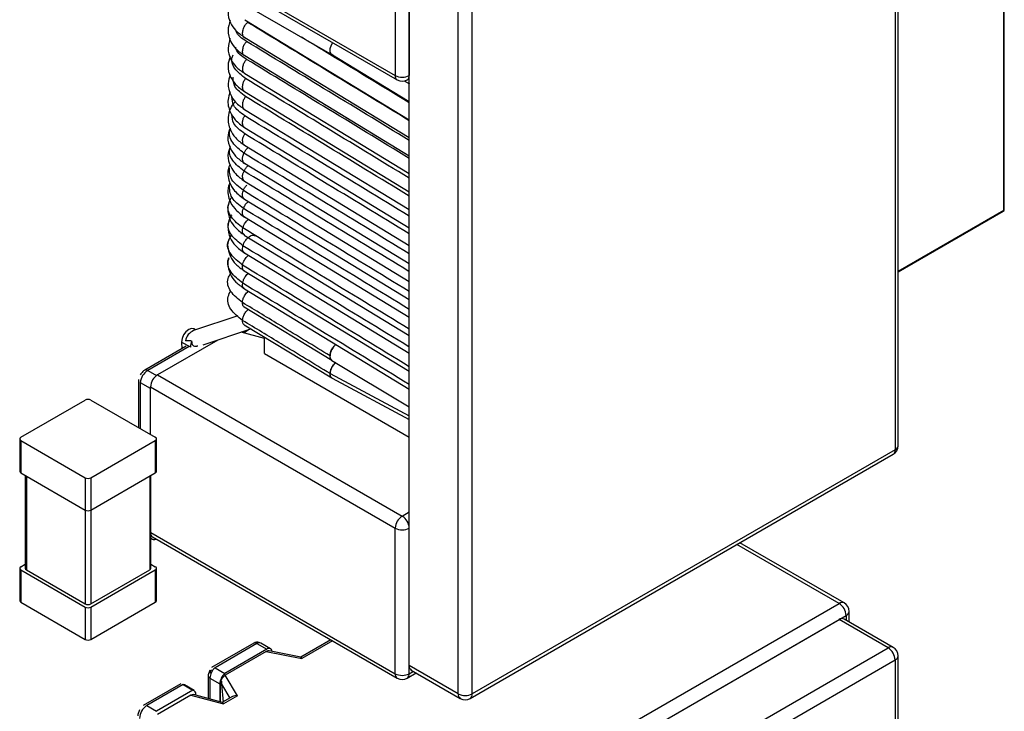
# Model space of a CAD drawing. Units: millimetres. Extents: x 8 to 208, y 2 to 146.
# Drawn here: x 60 to 65, y 46 to 49 of the extents above; entities that cross this region are included whole.
import ezdxf

# ---------------------------------------------------------------- set-up
doc = ezdxf.new("R2010")
doc.units = ezdxf.units.MM
doc.header["$LTSCALE"] = 0.5

msp = doc.modelspace()

# ---------------------------------------------------------------- linework, layer by layer
at = {"color": 7, "linetype": 'Continuous', "lineweight": 25}
for p, q in [((64.1441, 50.938), (64.1441, 47.2636)), ((64.1588, 47.284), (64.1588, 50.9584)), ((64.6925, 48.4734), (64.6925, 50.0902)), ((64.6954, 48.4775), (64.6954, 50.0942)), ((61.6197, 49.889), (61.6197, 49.1541)), ((61.6905, 49.889), (61.6905, 49.1541)), ((60.4138, 49.8333), (61.6301, 49.1312)), ((61.6905, 46.1737), (61.6905, 49.8481)), ((61.9379, 46.0308), (61.9379, 49.7053)), ((62.0087, 46.0308), (62.0087, 49.7053)), ((60.8591, 49.5129), (61.301, 49.2577)), ((60.8599, 49.4355), (61.6905, 48.9301)), ((60.8602, 49.3455), (61.6905, 48.8402)), ((60.8595, 49.254), (61.6905, 48.7483)), ((61.3021, 49.258), (61.6905, 49.0217)), ((60.8597, 49.164), (61.6905, 48.6585)), ((61.6656, 49.1266), (61.691, 49.1112)), ((61.6801, 49.1312), (61.6905, 49.1372)), ((60.8589, 49.0725), (61.6905, 48.5664)), ((60.8591, 48.9825), (61.6905, 48.4766)), ((60.8583, 48.8912), (61.6905, 48.3848)), ((60.8585, 48.8012), (61.6905, 48.2949)), ((60.8579, 48.7102), (61.6905, 48.2036)), ((60.8582, 48.6203), (61.6905, 48.1138)), ((60.8577, 48.5294), (61.6905, 48.0226)), ((60.858, 48.4394), (61.6905, 47.9328)), ((64.1588, 48.1619), (64.6904, 48.4688)), ((60.7797, 48.3227), (60.7931, 48.352)), ((60.8576, 48.3482), (61.6905, 47.8414)), ((60.8579, 48.2582), (61.6905, 47.7515)), ((60.8574, 48.1667), (61.6905, 47.6598)), ((60.8577, 48.0767), (61.6905, 47.5699)), ((60.857, 47.9851), (61.2988, 47.7162)), ((60.8243, 47.9403), (60.6015, 47.8653)), ((60.8572, 47.8951), (61.2991, 47.6262)), ((60.6118, 47.8688), (60.6028, 47.8737)), ((60.6505, 47.7933), (60.8913, 47.8743)), ((60.9593, 47.8262), (60.842, 47.8578)), ((60.8781, 47.8699), (60.8567, 47.8538)), ((60.9593, 47.7498), (60.9593, 47.8329)), ((60.5644, 47.7869), (60.3549, 47.6659)), ((60.7238, 47.8179), (60.4195, 47.6423)), ((60.5412, 47.8069), (60.5851, 47.783)), ((60.5412, 47.8069), (60.542, 47.774)), ((60.5851, 47.783), (60.5851, 47.7821)), ((60.9593, 47.7498), (61.6905, 47.3278)), ((61.3003, 47.7149), (61.6905, 47.48)), ((60.4195, 47.6423), (61.6551, 46.929)), ((60.3237, 47.6181), (60.3237, 47.3751)), ((60.3324, 47.6032), (60.3819, 47.5747)), ((61.3013, 47.6245), (61.6905, 47.4169)), ((60.3819, 47.5747), (60.3819, 47.3415)), ((60.3841, 47.581), (61.6197, 46.8678)), ((60.3841, 47.3402), (60.3841, 47.581)), ((59.7292, 47.3265), (60.0544, 47.5142)), ((60.0827, 47.5142), (60.408, 47.3265)), ((59.7233, 47.3183), (59.7233, 47.155)), ((59.7292, 47.3101), (60.0544, 47.1224)), ((59.7292, 47.3101), (59.7292, 47.1468)), ((60.0827, 47.1224), (60.408, 47.3101)), ((60.408, 47.3101), (60.408, 47.1468)), ((60.4138, 47.155), (60.4138, 47.3183)), ((61.9983, 46.0079), (64.1338, 47.2407)), ((64.1441, 47.2636), (62.0087, 46.0308)), ((59.7292, 47.1468), (60.0544, 46.9591)), ((60.0827, 46.9591), (60.408, 47.1468)), ((59.7516, 47.1339), (59.7516, 46.6651)), ((60.0544, 47.1224), (60.0544, 46.9591)), ((60.0827, 47.1224), (60.0827, 46.9591)), ((60.3855, 46.6651), (60.3855, 47.1339)), ((61.6197, 46.1329), (61.6197, 46.8678)), ((61.6905, 46.1329), (61.6905, 46.8678)), ((60.3855, 46.8163), (60.3924, 46.8123)), ((60.3945, 46.8233), (61.6301, 46.11)), ((63.8863, 46.4903), (63.3601, 46.7941)), ((59.7233, 46.6651), (59.7233, 46.5018)), ((59.7292, 46.6732), (59.7516, 46.6862)), ((59.7292, 46.6569), (60.0544, 46.4691)), ((59.7292, 46.6569), (59.7292, 46.4936)), ((59.7574, 46.6569), (60.0544, 46.4855)), ((60.0827, 46.4855), (60.3797, 46.6569)), ((60.0827, 46.4691), (60.408, 46.6569)), ((60.3855, 46.6862), (60.408, 46.6732)), ((60.408, 46.6569), (60.408, 46.4936)), ((60.4138, 46.5018), (60.4138, 46.6651)), ((59.7292, 46.4936), (60.0544, 46.3058)), ((60.0827, 46.3058), (60.408, 46.4936)), ((60.0544, 46.4691), (60.0544, 46.3058)), ((60.0827, 46.4691), (60.0827, 46.3058)), ((61.6551, 45.2143), (63.8613, 46.4879)), ((63.9113, 46.3942), (63.9113, 46.447)), ((61.6905, 45.153), (63.8966, 46.4266)), ((61.7258, 45.1734), (63.8613, 46.4062)), ((64.1088, 46.2633), (63.8613, 46.4062)), ((64.1338, 46.2658), (63.8863, 46.4087)), ((61.2942, 46.3039), (61.1423, 46.2162)), ((60.9065, 46.287), (60.6922, 46.1633)), ((60.9215, 46.2855), (60.7097, 46.1632)), ((60.971, 46.2569), (60.7592, 46.1346)), ((60.9687, 46.2446), (60.7613, 46.1249)), ((60.9215, 46.2855), (60.971, 46.2569)), ((60.9906, 46.2589), (60.9411, 46.2874)), ((60.9687, 46.2446), (61.1475, 46.209)), ((61.1427, 46.2161), (60.9828, 46.2479)), ((61.9733, 45.0306), (64.1088, 46.2633)), ((62.0087, 44.9693), (64.1441, 46.2021)), ((64.1441, 46.2021), (64.1441, 42.5277)), ((64.1588, 42.5481), (64.1588, 46.2225)), ((60.7097, 46.1632), (60.7592, 46.1346)), ((61.9379, 46.0308), (61.6905, 46.1737)), ((61.7008, 46.1508), (61.9483, 46.0079)), ((60.6755, 46.1227), (60.6755, 46.0077)), ((60.6843, 46.1104), (60.7338, 46.0818)), ((60.8229, 46.0216), (60.7613, 46.1249)), ((61.6801, 46.11), (61.7258, 46.1364)), ((60.5374, 46.0814), (60.3472, 45.9716)), ((60.5488, 46.0779), (60.3645, 45.9715)), ((60.5983, 46.0493), (60.4139, 45.9429)), ((60.5488, 46.0779), (60.5983, 46.0493)), ((60.6044, 46.0474), (60.5549, 46.076)), ((60.7338, 46.0818), (60.7338, 45.992)), ((60.7377, 45.991), (60.7377, 46.0867)), ((60.7416, 46.0802), (60.7501, 45.9898)), ((60.5878, 46.0247), (60.4195, 45.9276)), ((60.6017, 46.0276), (60.5878, 46.0247)), ((60.5878, 46.0247), (60.7518, 45.9806)), ((60.7479, 45.9882), (60.6017, 46.0276)), ((60.6128, 46.0246), (60.6128, 46.0288)), ((60.7985, 46.0177), (60.7476, 45.9883)), ((60.8229, 46.0216), (60.7518, 45.9806)), ((60.3645, 45.9715), (60.4139, 45.9429))]:
    msp.add_line(p, q, dxfattribs=at)
at = {"color": 8, "linetype": 'Continuous', "lineweight": 25}
for p, q in [((60.4138, 49.8502), (61.6197, 49.1541)), ((64.1588, 48.1653), (64.6925, 48.4734)), ((60.5794, 47.7854), (60.3699, 47.6644)), ((60.3699, 47.6644), (60.4143, 47.6388)), ((61.2908, 47.648), (61.6905, 47.4347)), ((60.3324, 47.6032), (60.3324, 47.3701)), ((59.7574, 47.1305), (59.7574, 46.6569)), ((60.3797, 47.1305), (60.3797, 46.6569)), ((60.0544, 46.9591), (60.0544, 46.4855)), ((60.0827, 46.9591), (60.0827, 46.4855)), ((61.6551, 46.929), (61.6905, 46.9494)), ((60.3855, 46.8454), (61.6197, 46.1329)), ((63.8613, 46.4879), (63.3455, 46.7856)), ((63.8966, 46.4266), (63.8966, 46.4027)), ((61.303, 46.2988), (61.1475, 46.209)), ((61.6905, 46.1329), (61.7112, 46.1448)), ((60.6843, 46.1104), (60.6843, 46.0053)), ((60.7416, 46.0802), (60.7839, 46.0093))]:
    msp.add_line(p, q, dxfattribs=at)
at = {"color": 7, "linetype": 'Continuous', "lineweight": 25, "flags": 128}
for points in [[(61.3042, 49.2564), (61.296, 49.262), (61.2912, 49.274), (61.2918, 49.2904), (61.2979, 49.3085), (61.304, 49.3195)], [(60.6028, 47.8737), (60.591, 47.876), (60.5769, 47.8711), (60.5629, 47.8597), (60.5512, 47.8435), (60.5436, 47.825), (60.5412, 47.8069)], [(61.3003, 47.7149), (61.2929, 47.7238), (61.2905, 47.7382)], [(61.3013, 47.6245), (61.3008, 47.6248), (61.2932, 47.6337), (61.2908, 47.648)], [(60.3849, 47.5897), (60.3832, 47.5833), (60.3819, 47.5747)], [(60.9985, 46.2447), (60.9974, 46.2499), (60.9951, 46.2547), (60.9917, 46.2582), (60.9873, 46.2602), (60.9823, 46.2607), (60.9768, 46.2596), (60.971, 46.2569)]]:
    msp.add_lwpolyline(points, dxfattribs=at)
at = {"color": 8, "linetype": 'Continuous', "lineweight": 25}
for centre, radius, start, end in [((61.6448, 49.1516), 0.0252, 174.3796, 234.302), ((61.6654, 49.1516), 0.0252, 305.698, 5.6204), ((60.3611, 47.6522), 0.0151, 54.3818, 114.314), ((64.1191, 47.2611), 0.0252, 305.698, 5.6204), ((64.1337, 47.2865), 0.0251, 294.3747, 354.3052), ((63.8759, 46.4674), 0.0251, 65.686, 125.6182), ((63.8863, 46.4495), 0.0251, 294.3747, 354.3052), ((60.9127, 46.2732), 0.0151, 54.3818, 114.314), ((60.933, 46.2697), 0.0195, 65.3115, 125.999), ((64.1234, 46.2429), 0.0251, 65.686, 125.6182), ((64.1337, 46.225), 0.0251, 294.3747, 354.3052), ((60.6906, 46.1242), 0.0151, 185.6948, 245.6253), ((61.6448, 46.1304), 0.0252, 174.3796, 234.302), ((61.6654, 46.1304), 0.0252, 305.698, 5.6204), ((61.963, 46.0284), 0.0252, 174.3796, 234.302), ((61.9836, 46.0284), 0.0252, 305.698, 5.6204)]:
    msp.add_arc(centre, radius, start, end, dxfattribs=at)
at = {"color": 7, "linetype": 'Continuous', "lineweight": 25}
for centre, radius, start, end in [((61.6551, 49.2223), 0.0769, 242.6097, 297.3903), ((61.6551, 49.1745), 0.05, 240.0027, 299.9973), ((64.6854, 48.4775), 0.01, 300.1148, 359.9057), ((60.6296, 47.8004), 0.0708, 113.3912, 168.5607), ((60.6557, 47.7831), 0.0706, 154.9874, 180.0183), ((61.3736, 47.7316), 0.0834, 129.6313, 175.4778), ((61.3733, 47.6414), 0.0828, 130.7775, 175.4446), ((60.4147, 47.595), 0.0826, 122.8028, 174.2715), ((60.4609, 47.5776), 0.0768, 122.6055, 177.3945), ((60.0686, 47.4869), 0.0307, 62.6097, 117.3903), ((59.7323, 47.3183), 0.00873, 110.7834, 249.2166), ((60.4049, 47.3183), 0.00873, 290.7834, 69.2166), ((64.1088, 47.284), 0.05, 299.9973, 0), ((59.7333, 47.156), 0.0101, 185.6948, 245.6253), ((60.4038, 47.156), 0.0101, 294.3747, 354.3052), ((60.0686, 47.1497), 0.0307, 242.6097, 297.3903), ((60.0686, 46.9863), 0.0307, 242.6097, 297.3903), ((61.6965, 46.8643), 0.0768, 122.6055, 177.3945), ((61.6137, 46.8643), 0.0768, 2.6055, 57.3945), ((61.6551, 46.936), 0.0769, 242.6097, 297.3903), ((60.4056, 46.8407), 0.0207, 194.3977, 237.643), ((60.4031, 46.8307), 0.0208, 212.5417, 299.0883), ((59.7323, 46.6651), 0.00873, 110.7834, 249.2166), ((59.7616, 46.6661), 0.0101, 185.6948, 245.6253), ((60.3755, 46.6661), 0.0101, 294.3747, 354.3052), ((60.4049, 46.6651), 0.00873, 290.7834, 69.2166), ((59.7333, 46.5028), 0.0101, 185.6948, 245.6253), ((60.4038, 46.5028), 0.0101, 294.3747, 354.3052), ((63.8613, 46.447), 0.05, 0, 60.0027), ((60.0686, 46.5127), 0.0307, 242.6097, 297.3903), ((60.0686, 46.4964), 0.0307, 242.6097, 297.3903), ((63.8199, 46.4231), 0.0768, 2.6055, 57.3945), ((63.8759, 46.3858), 0.0251, 65.686, 125.6182), ((60.0686, 46.3331), 0.0307, 242.6097, 297.3903), ((64.0674, 46.1986), 0.0768, 2.6055, 57.3945), ((64.1088, 46.2225), 0.05, 0, 60.0027), ((60.76, 46.1065), 0.0758, 131.574, 177.0652), ((60.7128, 46.1335), 0.0285, 136.987, 177.191), ((61.7155, 46.1712), 0.0252, 174.3796, 234.302), ((60.8095, 46.078), 0.0758, 131.574, 177.0652), ((61.6551, 46.2011), 0.0769, 242.6097, 297.3903), ((61.6551, 46.1533), 0.05, 240.0027, 299.9973), ((60.5478, 46.0637), 0.0142, 60.1808, 86.1514), ((60.5952, 46.0317), 0.0178, 350.6693, 80.1215), ((61.9733, 46.0991), 0.0769, 242.6097, 297.3903), ((61.9733, 46.0512), 0.05, 240.0027, 299.9973), ((60.4113, 45.9032), 0.0828, 124.4839, 177.2647)]:
    msp.add_arc(centre, radius, start, end, dxfattribs=at)
for centre, major_axis, ratio, start_param, end_param in [((60.9687, 46.2201), (0.0183, 0.026), 0.570921, 0.2486, 0.890647), ((61.1475, 46.1845), (-0.0052, 0.0315), 0.190708, 5.569504, 6.21155), ((60.7613, 46.1004), (0.0183, 0.026), 0.570921, 0.890647, 2.461443), ((60.7861, 46.0588), (0.0469, -0.0331), 0.359669, 2.91999, 3.390193), ((60.7652, 46.0938), (0.0132, 0.031), 0.637836, 1.804424, 2.274627), ((60.8229, 45.9971), (0.0339, -0.0088), 0.686846, 1.747761, 2.533159), ((60.7518, 45.9561), (-0.0042, 0.0321), 0.148236, 5.559289, 6.221765)]:
    msp.add_ellipse(centre, major_axis=major_axis, ratio=ratio, start_param=start_param, end_param=end_param, dxfattribs=at)
for points, knots in [([(60.7862, 49.517), (60.7814, 49.5029), (60.7703, 49.4701), (60.7837, 49.4226), (60.8126, 49.379), (60.8423, 49.3579), (60.8585, 49.3464)], [0, 0, 0, 0, 0.222037, 0.517447, 0.737107, 1, 1, 1, 1]), ([(60.7856, 49.4311), (60.7808, 49.4148), (60.7702, 49.379), (60.7845, 49.3289), (60.8141, 49.2856), (60.8428, 49.2655), (60.8582, 49.2546)], [0, 0, 0, 0, 0.247672, 0.546898, 0.755776, 1, 1, 1, 1]), ([(60.7859, 49.3402), (60.7812, 49.3241), (60.7707, 49.2885), (60.7849, 49.2387), (60.8144, 49.1955), (60.843, 49.1754), (60.8585, 49.1646)], [0, 0, 0, 0, 0.2462257, 0.5459854, 0.7552664, 1, 1, 1, 1]), ([(61.3018, 49.2574), (61.3013, 49.2576), (61.299, 49.2584), (61.2944, 49.2629), (61.2911, 49.2712), (61.2905, 49.2816), (61.2914, 49.2914), (61.2944, 49.2988), (61.2961, 49.3032)], [0, 0, 0, 0, 0.043705, 0.188963, 0.49023, 0.63962, 0.784877, 1, 1, 1, 1]), ([(60.7864, 49.2498), (60.7813, 49.2345), (60.7701, 49.2003), (60.784, 49.1496), (60.8127, 49.1053), (60.8422, 49.0842), (60.8583, 49.0727)], [0, 0, 0, 0, 0.237228, 0.52942, 0.744093, 1, 1, 1, 1]), ([(60.7862, 49.1567), (60.7815, 49.1423), (60.7706, 49.1091), (60.7844, 49.0594), (60.813, 49.0152), (60.8425, 48.9942), (60.8586, 48.9828)], [0, 0, 0, 0, 0.227063, 0.523084, 0.740625, 1, 1, 1, 1]), ([(60.7857, 49.0704), (60.7813, 49.0575), (60.77, 49.0245), (60.7813, 48.9749), (60.8109, 48.9261), (60.8417, 48.9033), (60.8584, 48.8911)], [0, 0, 0, 0, 0.200043, 0.516006, 0.739053, 1, 1, 1, 1]), ([(60.8122, 49.0215), (60.8119, 49.0212), (60.7996, 49.0113), (60.7858, 48.9845), (60.7709, 48.9359), (60.7815, 48.8847), (60.8113, 48.836), (60.842, 48.8133), (60.8586, 48.8011)], [0, 0, 0, 0, 0.0043957, 0.1701209, 0.3554356, 0.6100015, 0.7897155, 1, 1, 1, 1]), ([(60.7857, 48.8872), (60.7805, 48.8718), (60.769, 48.8379), (60.7838, 48.7883), (60.8129, 48.7433), (60.8425, 48.7215), (60.8587, 48.7097)], [0, 0, 0, 0, 0.242882, 0.532789, 0.746112, 1, 1, 1, 1]), ([(60.7858, 48.7951), (60.7808, 48.7802), (60.7696, 48.747), (60.7842, 48.6981), (60.8132, 48.6532), (60.8428, 48.6315), (60.8589, 48.6197)], [0, 0, 0, 0, 0.236439, 0.528745, 0.743888, 1, 1, 1, 1]), ([(60.7859, 48.7061), (60.782, 48.697), (60.7743, 48.6793), (60.7735, 48.6486), (60.7815, 48.6123), (60.807, 48.5675), (60.8408, 48.5421), (60.8591, 48.5284)], [0, 0, 0, 0, 0.146152, 0.284719, 0.474748, 0.715161, 1, 1, 1, 1]), ([(60.7849, 48.6117), (60.7816, 48.6039), (60.7746, 48.5875), (60.774, 48.5583), (60.7819, 48.522), (60.8073, 48.4774), (60.8411, 48.4521), (60.8593, 48.4384)], [0, 0, 0, 0, 0.128183, 0.269664, 0.463685, 0.709146, 1, 1, 1, 1]), ([(60.7935, 48.5395), (60.7908, 48.5354), (60.7785, 48.5172), (60.7707, 48.4764), (60.781, 48.4279), (60.8115, 48.3817), (60.8424, 48.3593), (60.8592, 48.3471)], [0, 0, 0, 0, 0.065204, 0.29129, 0.561435, 0.761517, 1, 1, 1, 1]), ([(60.7939, 48.449), (60.7912, 48.4449), (60.779, 48.4267), (60.7712, 48.386), (60.7815, 48.3377), (60.8118, 48.2916), (60.8426, 48.2693), (60.8594, 48.2572)], [0, 0, 0, 0, 0.06537, 0.291399, 0.561486, 0.761532, 1, 1, 1, 1]), ([(60.7798, 48.3226), (60.7786, 48.3202), (60.7716, 48.3061), (60.775, 48.2771), (60.7858, 48.2383), (60.8127, 48.1989), (60.8423, 48.1776), (60.8574, 48.1667)], [0, 0, 0, 0, 0.044897, 0.264171, 0.497518, 0.743632, 1, 1, 1, 1]), ([(60.7802, 48.2321), (60.779, 48.2297), (60.7721, 48.2157), (60.7754, 48.1868), (60.7863, 48.1481), (60.8131, 48.1089), (60.8426, 48.0876), (60.8577, 48.0767)], [0, 0, 0, 0, 0.0448968, 0.2641724, 0.4975177, 0.7436299, 1, 1, 1, 1]), ([(60.8485, 48.0071), (60.8262, 48.0249), (60.7818, 48.0603), (60.7671, 48.1159), (60.7828, 48.1448), (60.7872, 48.153)], [0, 0, 0, 0, 0.419972, 0.837193, 1, 1, 1, 1]), ([(60.8488, 47.9169), (60.8265, 47.9347), (60.7821, 47.9701), (60.7676, 48.0267), (60.7841, 48.0566), (60.7892, 48.0659)], [0, 0, 0, 0, 0.410925, 0.819167, 1, 1, 1, 1]), ([(61.2905, 47.7382), (61.2081, 47.7884), (61.0608, 47.8782), (60.9134, 47.9677), (60.8485, 48.0071)], [0, 0, 0, 0, 0.559393, 1, 1, 1, 1]), ([(61.2908, 47.648), (61.2084, 47.6982), (61.0611, 47.788), (60.9138, 47.8775), (60.8488, 47.9169)], [0, 0, 0, 0, 0.559393, 1, 1, 1, 1]), ([(60.5917, 47.8129), (60.5857, 47.8132), (60.5749, 47.8136), (60.5647, 47.8142), (60.5603, 47.8144)], [0, 0, 0, 0, 0.560109, 1, 1, 1, 1]), ([(60.5917, 47.8129), (60.5918, 47.8085), (60.5921, 47.8), (60.5972, 47.7909), (60.6061, 47.7867), (60.615, 47.7864), (60.6211, 47.7882), (60.6229, 47.7888)], [0, 0, 0, 0, 0.219699, 0.423299, 0.639406, 0.892417, 1, 1, 1, 1]), ([(61.2905, 47.7382), (61.2906, 47.741), (61.291, 47.7466), (61.2932, 47.7557), (61.2969, 47.765), (61.3034, 47.777), (61.3113, 47.788), (61.318, 47.7937), (61.3199, 47.7954)], [0, 0, 0, 0, 0.1494245, 0.292563, 0.4357014, 0.5851259, 0.8798075, 1, 1, 1, 1]), ([(61.2994, 47.7161), (61.2969, 47.7183), (61.2914, 47.723), (61.2908, 47.7329), (61.2905, 47.7382)], [0, 0, 0, 0, 0.460206, 1, 1, 1, 1]), ([(61.2908, 47.648), (61.291, 47.6508), (61.2913, 47.6564), (61.2935, 47.6654), (61.2971, 47.6745), (61.3035, 47.6866), (61.31, 47.6944), (61.3143, 47.6996)], [0, 0, 0, 0, 0.169838, 0.332531, 0.495224, 0.665061, 1, 1, 1, 1]), ([(60.3549, 47.6659), (60.3548, 47.6658), (60.3509, 47.6644), (60.3426, 47.6569), (60.3363, 47.6481), (60.3323, 47.6427)], [0, 0, 0, 0, 0.01202, 0.392266, 1, 1, 1, 1]), ([(61.2996, 47.6261), (61.2971, 47.6283), (61.2917, 47.633), (61.2911, 47.6427), (61.2908, 47.648)], [0, 0, 0, 0, 0.460206, 1, 1, 1, 1]), ([(60.9411, 46.2874), (60.9382, 46.2888), (60.9311, 46.2921), (60.9189, 46.292), (60.9101, 46.2896), (60.9066, 46.287), (60.9065, 46.2869)], [0, 0, 0, 0, 0.268721, 0.63901, 0.991277, 1, 1, 1, 1]), ([(60.6834, 46.1504), (60.6806, 46.1443), (60.6768, 46.1357), (60.6753, 46.1261), (60.6757, 46.1231), (60.6757, 46.1227)], [0, 0, 0, 0, 0.685493, 0.951234, 1, 1, 1, 1]), ([(60.3287, 45.9508), (60.3258, 45.9443), (60.3216, 45.9353), (60.3197, 45.9245), (60.3201, 45.9207), (60.3202, 45.9195)], [0, 0, 0, 0, 0.635966, 0.888619, 1, 1, 1, 1])]:
    msp.add_open_spline(points, degree=3, knots=knots, dxfattribs=at)
at = {"color": 8, "linetype": 'Continuous', "lineweight": 25}
for points, knots in [([(60.8689, 49.3256), (60.8454, 49.3409), (60.8197, 49.3578), (60.8158, 49.3792), (60.8154, 49.3811)], [0, 0, 0, 0, 0.911126, 1, 1, 1, 1]), ([(60.8602, 49.3456), (60.8601, 49.3456), (60.8576, 49.3459), (60.8542, 49.3496), (60.8501, 49.3556), (60.8488, 49.3647), (60.8498, 49.3778), (60.8535, 49.3914), (60.8593, 49.4036), (60.8654, 49.413), (60.8707, 49.4184), (60.8742, 49.422)], [0, 0, 0, 0, 0.004959, 0.121251, 0.236557, 0.351864, 0.468156, 0.684263, 0.773324, 0.852389, 1, 1, 1, 1]), ([(61.6905, 48.9253), (61.5481, 49.0119), (61.276, 49.1776), (61.0039, 49.3431), (60.8742, 49.422)], [0, 0, 0, 0, 0.523223, 1, 1, 1, 1]), ([(60.8597, 49.2542), (60.8589, 49.2545), (60.8559, 49.2555), (60.852, 49.2597), (60.8493, 49.2675), (60.8486, 49.2798), (60.8507, 49.293), (60.8553, 49.3054), (60.8606, 49.3154), (60.8656, 49.3215), (60.8689, 49.3256)], [0, 0, 0, 0, 0.0445605, 0.1699299, 0.2952992, 0.4217407, 0.6567081, 0.7535419, 0.8395062, 1, 1, 1, 1]), ([(61.6905, 48.8256), (61.5463, 48.9134), (61.2724, 49.0801), (60.9986, 49.2467), (60.8689, 49.3256)], [0, 0, 0, 0, 0.526344, 1, 1, 1, 1]), ([(61.6905, 49.0159), (61.5481, 49.1025), (61.3665, 49.2131), (61.185, 49.3235), (61.1459, 49.3473)], [0, 0, 0, 0, 0.784397, 1, 1, 1, 1]), ([(60.869, 49.235), (60.8461, 49.2504), (60.8185, 49.269), (60.8149, 49.2925), (60.8143, 49.2965)], [0, 0, 0, 0, 0.8319935, 1, 1, 1, 1]), ([(60.864, 49.1379), (60.8438, 49.1541), (60.8036, 49.1865), (60.789, 49.2325), (60.8, 49.2546), (60.8014, 49.2574)], [0, 0, 0, 0, 0.4669402, 0.9308949, 1, 1, 1, 1]), ([(60.8599, 49.1642), (60.8591, 49.1645), (60.8561, 49.1655), (60.8523, 49.1697), (60.8496, 49.1774), (60.849, 49.1896), (60.851, 49.2027), (60.8556, 49.215), (60.8608, 49.2249), (60.8658, 49.231), (60.869, 49.235)], [0, 0, 0, 0, 0.044563, 0.169932, 0.295301, 0.421742, 0.656709, 0.753543, 0.839507, 1, 1, 1, 1]), ([(61.6905, 48.7351), (61.5464, 48.8228), (61.2725, 48.9895), (60.9987, 49.1561), (60.869, 49.235)], [0, 0, 0, 0, 0.526263, 1, 1, 1, 1]), ([(60.8642, 49.0473), (60.8424, 49.0636), (60.8038, 49.0925), (60.8015, 49.129), (60.8005, 49.145)], [0, 0, 0, 0, 0.563819, 1, 1, 1, 1]), ([(60.8591, 49.0728), (60.8578, 49.0734), (60.8543, 49.075), (60.8511, 49.081), (60.8486, 49.0918), (60.849, 49.1044), (60.8522, 49.1166), (60.8565, 49.1268), (60.861, 49.1335), (60.864, 49.1379)], [0, 0, 0, 0, 0.086749, 0.224681, 0.363793, 0.622307, 0.728844, 0.823423, 1, 1, 1, 1]), ([(61.6905, 48.6349), (61.5447, 48.7237), (61.2692, 48.8914), (60.9937, 49.059), (60.864, 49.1379)], [0, 0, 0, 0, 0.5291513, 1, 1, 1, 1]), ([(60.8596, 48.9497), (60.8371, 48.9664), (60.7983, 48.9953), (60.7959, 49.0318), (60.7948, 49.0472)], [0, 0, 0, 0, 0.578669, 1, 1, 1, 1]), ([(60.8593, 48.9828), (60.858, 48.9834), (60.8546, 48.985), (60.8514, 48.991), (60.8489, 49.0017), (60.8493, 49.0141), (60.8525, 49.0262), (60.8568, 49.0363), (60.8612, 49.043), (60.8642, 49.0473)], [0, 0, 0, 0, 0.086752, 0.224684, 0.363796, 0.622308, 0.728845, 0.823424, 1, 1, 1, 1]), ([(61.6905, 48.5445), (61.5447, 48.6332), (61.2693, 48.8009), (60.9939, 48.9684), (60.8642, 49.0473)], [0, 0, 0, 0, 0.529048, 1, 1, 1, 1]), ([(60.8598, 48.8592), (60.8374, 48.8759), (60.7986, 48.9048), (60.7962, 48.9412), (60.7951, 48.9566)], [0, 0, 0, 0, 0.578925, 1, 1, 1, 1]), ([(60.8584, 48.8913), (60.8568, 48.8926), (60.8533, 48.8953), (60.8495, 48.9047), (60.8482, 48.916), (60.8499, 48.9278), (60.8531, 48.938), (60.8571, 48.9451), (60.8596, 48.9497)], [0, 0, 0, 0, 0.137055, 0.291889, 0.57962, 0.698198, 0.803466, 1, 1, 1, 1]), ([(61.6905, 48.4441), (61.5432, 48.5337), (61.2663, 48.7023), (60.9893, 48.8708), (60.8596, 48.9497)], [0, 0, 0, 0, 0.531643, 1, 1, 1, 1]), ([(60.8559, 48.7612), (60.8348, 48.7782), (60.7929, 48.8121), (60.7769, 48.8581), (60.7868, 48.879), (60.7871, 48.8798)], [0, 0, 0, 0, 0.492793, 0.982306, 1, 1, 1, 1]), ([(60.8586, 48.8013), (60.857, 48.8026), (60.8536, 48.8053), (60.8498, 48.8146), (60.8485, 48.8258), (60.8502, 48.8375), (60.8534, 48.8476), (60.8573, 48.8546), (60.8598, 48.8592)], [0, 0, 0, 0, 0.137058, 0.291892, 0.579622, 0.6982, 0.803467, 1, 1, 1, 1]), ([(61.6905, 48.3537), (61.5433, 48.4433), (61.2664, 48.6119), (60.9895, 48.7803), (60.8598, 48.8592)], [0, 0, 0, 0, 0.531519, 1, 1, 1, 1]), ([(60.8561, 48.6707), (60.8351, 48.6877), (60.7933, 48.7216), (60.7773, 48.7674), (60.787, 48.7882), (60.7873, 48.7888)], [0, 0, 0, 0, 0.494081, 0.984883, 1, 1, 1, 1]), ([(60.8559, 48.7612), (60.8582, 48.7658), (60.8619, 48.773), (60.8687, 48.7819), (60.8728, 48.7856), (60.875, 48.7876)], [0, 0, 0, 0, 0.467514, 0.717926, 1, 1, 1, 1]), ([(60.8581, 48.7104), (60.8577, 48.7106), (60.8553, 48.7118), (60.8513, 48.7184), (60.8482, 48.7281), (60.8485, 48.7392), (60.8505, 48.7491), (60.8538, 48.7564), (60.8559, 48.7612)], [0, 0, 0, 0, 0.026975, 0.201561, 0.525995, 0.6597, 0.778396, 1, 1, 1, 1]), ([(61.6905, 48.2533), (61.542, 48.3437), (61.2638, 48.5131), (60.9856, 48.6823), (60.8559, 48.7612)], [0, 0, 0, 0, 0.533769, 1, 1, 1, 1]), ([(60.8528, 48.5725), (60.83, 48.59), (60.7845, 48.6249), (60.7827, 48.6689), (60.7818, 48.6909)], [0, 0, 0, 0, 0.501682, 1, 1, 1, 1]), ([(60.8561, 48.6707), (60.8585, 48.6754), (60.8621, 48.6826), (60.8689, 48.6911), (60.8736, 48.6962), (60.8766, 48.698), (60.8774, 48.6984)], [0, 0, 0, 0, 0.42582, 0.653899, 0.910817, 1, 1, 1, 1]), ([(60.8583, 48.6204), (60.858, 48.6206), (60.8556, 48.6218), (60.8516, 48.6283), (60.8485, 48.6379), (60.8488, 48.6489), (60.8508, 48.6588), (60.854, 48.666), (60.8561, 48.6707)], [0, 0, 0, 0, 0.026979, 0.201564, 0.525997, 0.659701, 0.778397, 1, 1, 1, 1]), ([(61.6905, 48.163), (61.542, 48.2534), (61.2639, 48.4227), (60.9858, 48.5918), (60.8561, 48.6707)], [0, 0, 0, 0, 0.533628, 1, 1, 1, 1]), ([(60.8531, 48.4821), (60.8303, 48.4996), (60.7849, 48.5344), (60.7831, 48.5784), (60.7822, 48.6003)], [0, 0, 0, 0, 0.501677, 1, 1, 1, 1]), ([(60.8528, 48.5725), (60.8547, 48.5772), (60.8576, 48.5845), (60.8638, 48.5941), (60.8676, 48.5984), (60.8697, 48.6007)], [0, 0, 0, 0, 0.467514, 0.717926, 1, 1, 1, 1]), ([(60.8579, 48.5296), (60.8571, 48.5302), (60.8527, 48.5333), (60.8492, 48.5409), (60.8479, 48.5509), (60.8487, 48.5604), (60.8512, 48.5677), (60.8528, 48.5725)], [0, 0, 0, 0, 0.0878, 0.458459, 0.611214, 0.746822, 1, 1, 1, 1]), ([(61.6905, 48.0627), (61.5409, 48.1538), (61.2617, 48.3238), (60.9825, 48.4936), (60.8528, 48.5725)], [0, 0, 0, 0, 0.535489, 1, 1, 1, 1]), ([(60.8505, 48.3838), (60.8288, 48.4013), (60.7854, 48.4363), (60.7694, 48.4851), (60.7805, 48.5079), (60.7816, 48.51)], [0, 0, 0, 0, 0.477652, 0.952103, 1, 1, 1, 1]), ([(60.8582, 48.4396), (60.8573, 48.4402), (60.853, 48.4432), (60.8495, 48.4508), (60.8483, 48.4607), (60.8491, 48.4701), (60.8515, 48.4774), (60.8531, 48.4821)], [0, 0, 0, 0, 0.087804, 0.458462, 0.611216, 0.746823, 1, 1, 1, 1]), ([(60.8531, 48.4821), (60.855, 48.4868), (60.8579, 48.4941), (60.864, 48.5035), (60.8699, 48.5107), (60.8745, 48.5141), (60.877, 48.5159)], [0, 0, 0, 0, 0.356936, 0.548119, 0.763476, 1, 1, 1, 1]), ([(61.6905, 47.9725), (61.541, 48.0635), (61.2619, 48.2334), (60.9828, 48.4032), (60.8531, 48.4821)], [0, 0, 0, 0, 0.535335, 1, 1, 1, 1]), ([(64.6904, 48.469), (64.6906, 48.469), (64.6914, 48.4692), (64.6923, 48.4708), (64.6924, 48.4726), (64.6925, 48.4734)], [0, 0, 0, 0, 0.125261, 0.579666, 1, 1, 1, 1]), ([(64.6925, 48.4734), (64.6934, 48.4741), (64.6951, 48.4753), (64.6952, 48.4768), (64.6953, 48.4775)], [0, 0, 0, 0, 0.540715, 1, 1, 1, 1]), ([(60.8508, 48.2935), (60.8291, 48.311), (60.7858, 48.3459), (60.7699, 48.3946), (60.781, 48.4174), (60.782, 48.4195)], [0, 0, 0, 0, 0.47761, 0.952028, 1, 1, 1, 1]), ([(60.8579, 48.3485), (60.855, 48.3511), (60.8507, 48.3548), (60.8483, 48.3632), (60.8478, 48.3719), (60.8495, 48.3791), (60.8505, 48.3838)], [0, 0, 0, 0, 0.374961, 0.551268, 0.707785, 1, 1, 1, 1]), ([(60.8505, 48.3838), (60.8519, 48.3885), (60.854, 48.3958), (60.8593, 48.4058), (60.8672, 48.417), (60.8747, 48.4237), (60.8801, 48.4284)], [0, 0, 0, 0, 0.277547, 0.426207, 0.593664, 1, 1, 1, 1]), ([(61.6905, 47.8727), (61.5402, 47.9642), (61.2602, 48.1346), (60.9802, 48.3049), (60.8505, 48.3838)], [0, 0, 0, 0, 0.536771, 1, 1, 1, 1]), ([(60.8508, 48.2935), (60.8522, 48.2982), (60.8543, 48.3054), (60.8596, 48.3153), (60.8674, 48.3263), (60.8776, 48.3363), (60.8887, 48.3439), (60.8974, 48.3475), (60.9049, 48.3472), (60.9102, 48.3459), (60.9121, 48.3436), (60.9124, 48.3431)], [0, 0, 0, 0, 0.144415, 0.221767, 0.3089, 0.520328, 0.634102, 0.746912, 0.859721, 0.973495, 1, 1, 1, 1]), ([(60.8491, 48.1953), (60.8272, 48.213), (60.7834, 48.2482), (60.7674, 48.2974), (60.7786, 48.3205), (60.7797, 48.3227)], [0, 0, 0, 0, 0.477093, 0.951013, 1, 1, 1, 1]), ([(60.8581, 48.2585), (60.8552, 48.261), (60.851, 48.2647), (60.8486, 48.2731), (60.8482, 48.2817), (60.8498, 48.2888), (60.8508, 48.2935)], [0, 0, 0, 0, 0.374965, 0.551271, 0.707787, 1, 1, 1, 1]), ([(61.6905, 47.7825), (61.5403, 47.874), (61.2604, 48.0444), (60.9805, 48.2146), (60.8508, 48.2935)], [0, 0, 0, 0, 0.536607, 1, 1, 1, 1]), ([(60.8494, 48.105), (60.8275, 48.1227), (60.7839, 48.1579), (60.7678, 48.207), (60.779, 48.23), (60.7801, 48.2322)], [0, 0, 0, 0, 0.477088, 0.951012, 1, 1, 1, 1]), ([(60.8491, 48.1953), (60.8499, 48.1999), (60.8512, 48.2069), (60.8555, 48.2171), (60.8624, 48.2291), (60.8695, 48.2368), (60.8746, 48.2423)], [0, 0, 0, 0, 0.277547, 0.426207, 0.593664, 1, 1, 1, 1]), ([(60.858, 48.1676), (60.856, 48.1686), (60.8523, 48.1704), (60.8495, 48.1762), (60.8478, 48.1839), (60.8486, 48.1908), (60.8491, 48.1953)], [0, 0, 0, 0, 0.262311, 0.470394, 0.65512, 1, 1, 1, 1]), ([(61.6905, 47.6833), (61.5397, 47.7751), (61.2592, 47.9458), (60.9788, 48.1164), (60.8491, 48.1953)], [0, 0, 0, 0, 0.537592, 1, 1, 1, 1]), ([(60.8494, 48.105), (60.8502, 48.1096), (60.8515, 48.1166), (60.8558, 48.1267), (60.8626, 48.1384), (60.8701, 48.1478), (60.8761, 48.1528), (60.8767, 48.1534)], [0, 0, 0, 0, 0.263597, 0.404785, 0.563826, 0.949739, 1, 1, 1, 1]), ([(60.8582, 48.0776), (60.8562, 48.0786), (60.8526, 48.0804), (60.8498, 48.0861), (60.8481, 48.0937), (60.8489, 48.1006), (60.8494, 48.105)], [0, 0, 0, 0, 0.2623157, 0.4703975, 0.6551221, 1, 1, 1, 1]), ([(61.6905, 47.5932), (61.5398, 47.6849), (61.2594, 47.8556), (60.9791, 48.0261), (60.8494, 48.105)], [0, 0, 0, 0, 0.537421, 1, 1, 1, 1]), ([(60.8485, 48.0071), (60.8488, 48.0114), (60.8492, 48.0181), (60.8524, 48.0283), (60.8582, 48.0406), (60.8669, 48.0533), (60.8748, 48.0611), (60.8776, 48.0638)], [0, 0, 0, 0, 0.227748, 0.349734, 0.487146, 0.820574, 1, 1, 1, 1]), ([(60.8572, 47.9856), (60.8566, 47.9857), (60.8542, 47.9864), (60.8517, 47.99), (60.8487, 47.9965), (60.8486, 48.0029), (60.8485, 48.0071)], [0, 0, 0, 0, 0.094546, 0.349952, 0.576688, 1, 1, 1, 1]), ([(60.8488, 47.9169), (60.8491, 47.9212), (60.8495, 47.9278), (60.8527, 47.938), (60.8584, 47.9501), (60.8669, 47.9625), (60.8746, 47.9702), (60.8772, 47.9727)], [0, 0, 0, 0, 0.229691, 0.352719, 0.491303, 0.827577, 1, 1, 1, 1]), ([(60.8575, 47.8956), (60.8568, 47.8957), (60.8544, 47.8964), (60.8519, 47.8999), (60.849, 47.9064), (60.8489, 47.9128), (60.8488, 47.9169)], [0, 0, 0, 0, 0.094553, 0.349956, 0.57669, 1, 1, 1, 1])]:
    msp.add_open_spline(points, degree=3, knots=knots, dxfattribs=at)

doc.saveas('drawing.dxf')
